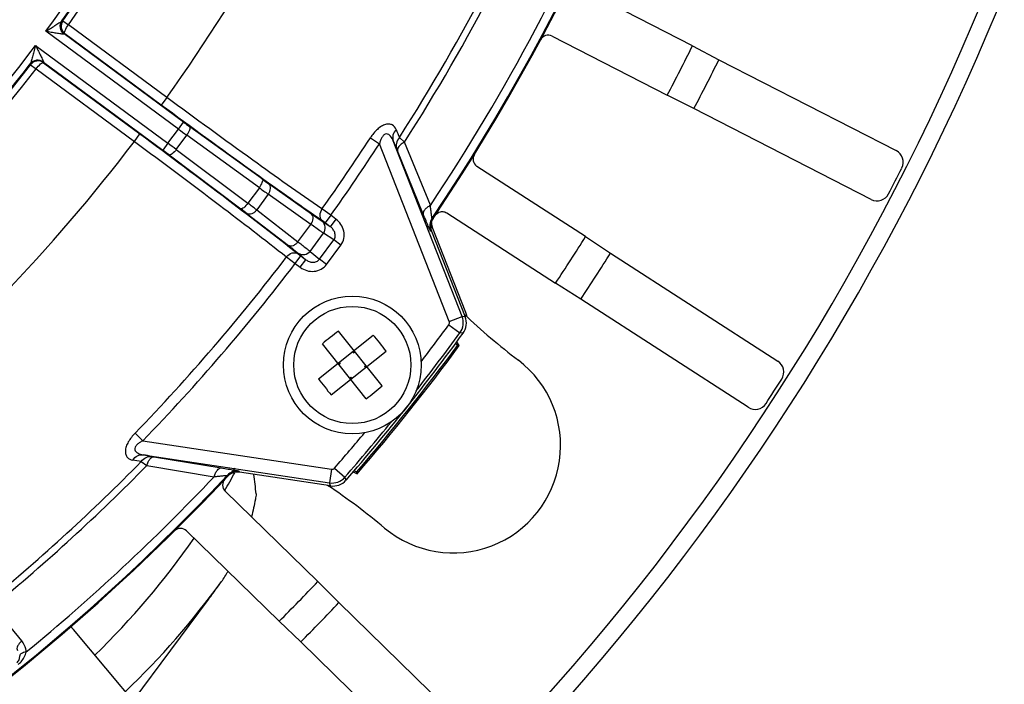
# Model space of a CAD drawing. Units: millimetres. Extents: x 525 to 3228, y 2257 to 4168.
# Drawn here: x 1241 to 1298, y 3228 to 3267 of the extents above; entities that cross this region are included whole.
import ezdxf

# ---------------------------------------------------------------- set-up
doc = ezdxf.new("R2010")
doc.units = ezdxf.units.MM
doc.layers.get('0').update_dxf_attribs({"lineweight": 30})
doc.layers.add('标注层', color=7, linetype='Continuous', lineweight=25)
doc.styles.get("Standard").update_dxf_attribs({"font": 'gbenor.shx', "bigfont": 'gbcbig.shx'})
doc.dimstyles.get("Standard").update_dxf_attribs({"dimscale": 6, "dimtxt": 2.5, "dimasz": 2, "dimexe": 1.5, "dimexo": 0.5, "dimtad": 1, "dimdsep": 46, "dimtxsty": 'Standard', "dimcen": 0.09, "dimadec": 0, "dimazin": 0, "dimtp": 0.01, "dimtm": 0.01, "dimtfac": 1, "dimtofl": 0, "dimtmove": 0, "dimatfit": 3, "dimfxl": 1, "dimtolj": 1, "dimlwd": 25, "dimlwe": 25, "dimarcsym": 0})
doc.dimstyles.new('水平', dxfattribs={"dimscale": 6, "dimtxt": 2.5, "dimasz": 2, "dimexe": 1.25, "dimexo": 0.001, "dimtad": 1, "dimtoh": 1, "dimtxsty": 'Standard', "dimcen": 2.5, "dimadec": 0, "dimazin": 0, "dimtfac": 1, "dimtmove": 0, "dimatfit": 3, "dimfxl": 1, "dimtfillclr": 3, "dimlwd": 25, "dimlwe": 25, "dimarcsym": 0})

# ---------------------------------------------------------------- blocks, each defined once
blk = doc.blocks.new('*D10')
at = {"layer": 'Defpoints', "color": 0, "transparency": 16777216}
for p in [(1165.905, 3464.632), (1280.905, 3193.938), (1419.919, 3193.938)]:
    blk.add_point(p, dxfattribs=at)
at = {"layer": '标注层', "color": 0, "lineweight": 25, "transparency": 16777216}
for p, q in [((1168.905, 3464.632), (1428.919, 3464.632)), ((1419.919, 3452.632), (1419.919, 3205.938)), ((1283.905, 3193.938), (1428.919, 3193.938))]:
    blk.add_line(p, q, dxfattribs=at)
at = {"layer": '标注层', "color": 0, "transparency": 16777216}
for points in [[(1417.919, 3452.632), (1421.919, 3452.632), (1419.919, 3464.632)], [(1417.919, 3205.938), (1421.919, 3205.938), (1419.919, 3193.938)]]:
    blk.add_solid(points, dxfattribs=at)
at = {"layer": '标注层', "color": 0, "transparency": 16777216, "insert": (1408.669, 3329.285), "char_height": 15, "attachment_point": 5, "rotation": 90}
blk.add_mtext('\\A1;270', dxfattribs=at)
blk = doc.blocks.new('*D14')
at = {"layer": 'Defpoints', "color": 0, "transparency": 16777216}
for p in [(1333.127, 3322.131), (1280.905, 3193.938), (1371.686, 3193.938)]:
    blk.add_point(p, dxfattribs=at)
at = {"layer": '标注层', "color": 0, "lineweight": 25, "transparency": 16777216}
for p, q in [((1336.127, 3322.131), (1380.686, 3322.131)), ((1371.686, 3310.131), (1371.686, 3205.938)), ((1283.905, 3193.938), (1380.686, 3193.938))]:
    blk.add_line(p, q, dxfattribs=at)
at = {"layer": '标注层', "color": 0, "transparency": 16777216}
for points in [[(1369.686, 3310.131), (1373.686, 3310.131), (1371.686, 3322.131)], [(1369.686, 3205.938), (1373.686, 3205.938), (1371.686, 3193.938)]]:
    blk.add_solid(points, dxfattribs=at)
at = {"layer": '标注层', "color": 0, "transparency": 16777216, "insert": (1360.436, 3262.364), "char_height": 15, "attachment_point": 5, "rotation": 90}
blk.add_mtext('\\A1;128', dxfattribs=at)
blk = doc.blocks.new('*D17')
at = {"layer": 'Defpoints', "color": 0, "transparency": 16777216}
for p in [(1226.838, 3356.587), (1104.972, 3287.676)]:
    blk.add_point(p, dxfattribs=at)
at = {"layer": '标注层', "color": 0, "lineweight": 25, "transparency": 16777216}
for p, q in [((1237.283, 3362.494), (1247.729, 3368.401)), ((1226.838, 3356.587), (1104.972, 3287.676)), ((997.661, 3226.994), (1094.527, 3281.769)), ((961.401, 3226.994), (997.661, 3226.994))]:
    blk.add_line(p, q, dxfattribs=at)
at = {"layer": '标注层', "color": 0, "transparency": 16777216}
for points in [[(1236.299, 3364.235), (1238.268, 3360.753), (1226.838, 3356.587)], [(1093.542, 3283.51), (1095.511, 3280.028), (1104.972, 3287.676)]]:
    blk.add_solid(points, dxfattribs=at)
at = {"layer": '标注层', "color": 0, "transparency": 16777216, "insert": (977.656, 3238.244), "char_height": 15, "attachment_point": 5}
blk.add_mtext('∅140', dxfattribs=at)

msp = doc.modelspace()

# ---------------------------------------------------------------- linework, layer by layer
at = {"color": 0, "linetype": 'Continuous', "lineweight": -3}
for p, q in [((1279.866, 3265.515), (1273.184, 3268.941)), ((1243.26, 3266.962), (1243.268, 3266.966)), ((1243.268, 3266.966), (1243.316, 3266.967)), ((1243.316, 3266.967), (1243.641, 3266.734)), ((1249.35, 3262.52), (1243.641, 3266.734)), ((1250.02, 3260.689), (1242.334, 3266.362)), ((1243.384, 3266.203), (1243.389, 3266.204)), ((1243.389, 3266.204), (1243.431, 3266.205)), ((1250.317, 3261.091), (1243.389, 3266.204)), ((1249.024, 3262.077), (1243.431, 3266.205)), ((1271.717, 3266.079), (1278.398, 3262.653)), ((1241.725, 3265.536), (1249.411, 3259.864)), ((1279.866, 3265.515), (1281.399, 3264.709)), ((1241.425, 3264.475), (1241.423, 3264.466)), ((1241.423, 3264.466), (1241.436, 3264.42)), ((1241.436, 3264.42), (1241.755, 3264.178)), ((1242.186, 3264.58), (1242.186, 3264.575)), ((1242.186, 3264.575), (1249.114, 3259.462)), ((1242.186, 3264.575), (1242.198, 3264.535)), ((1242.198, 3264.535), (1247.791, 3260.407)), ((1281.399, 3264.709), (1291.692, 3259.433)), ((1241.755, 3264.178), (1247.464, 3259.964)), ((1279.948, 3261.878), (1278.398, 3262.653)), ((1249.35, 3262.52), (1249.024, 3262.077)), ((1290.24, 3256.602), (1279.948, 3261.878)), ((1250.02, 3260.689), (1250.317, 3261.091)), ((1247.464, 3259.964), (1247.791, 3260.407)), ((1249.411, 3259.864), (1250.02, 3260.689)), ((1249.9, 3259.5), (1250.512, 3260.329)), ((1254.72, 3257.277), (1250.512, 3260.329)), ((1254.894, 3257.77), (1250.686, 3260.821)), ((1249.411, 3259.864), (1249.114, 3259.462)), ((1261.167, 3260.179), (1261.698, 3259.833)), ((1265.742, 3249.529), (1261.698, 3259.833)), ((1266.487, 3249.821), (1262.494, 3259.994)), ((1263.15, 3259.932), (1262.849, 3260.189)), ((1264.65, 3256.262), (1263.15, 3259.932)), ((1249.481, 3259.189), (1253.638, 3256.067)), ((1249.9, 3259.5), (1254.057, 3256.378)), ((1262.743, 3259.424), (1262.706, 3259.512)), ((1264.239, 3255.748), (1262.743, 3259.424)), ((1273.662, 3254.45), (1267.355, 3258.523)), ((1257.754, 3255.746), (1255.283, 3257.491)), ((1254.72, 3257.277), (1254.057, 3256.378)), ((1255.237, 3256.904), (1254.566, 3255.995)), ((1257.708, 3255.159), (1255.237, 3256.904)), ((1254.018, 3255.778), (1256.414, 3253.931)), ((1254.566, 3255.995), (1256.962, 3254.148)), ((1258.868, 3255.683), (1258.352, 3256.052)), ((1265.61, 3255.822), (1271.917, 3251.748)), ((1256.962, 3254.148), (1257.708, 3255.159)), ((1258.838, 3255.022), (1258.373, 3255.322)), ((1258.541, 3255.241), (1258.38, 3255.356)), ((1258.868, 3255.683), (1258.541, 3255.241)), ((1258.838, 3255.022), (1258.541, 3255.241)), ((1259.164, 3255.464), (1258.838, 3255.022)), ((1259.164, 3255.464), (1258.868, 3255.683)), ((1264.761, 3255.507), (1264.747, 3255.508)), ((1264.804, 3255.502), (1264.761, 3255.507)), ((1257.671, 3253.592), (1258.448, 3254.645)), ((1259.044, 3254.261), (1258.448, 3254.645)), ((1264.722, 3254.763), (1264.665, 3254.769)), ((1264.722, 3254.763), (1266.671, 3249.798)), ((1266.711, 3250.052), (1264.761, 3255.022)), ((1258.214, 3253.136), (1259.044, 3254.261)), ((1259.452, 3253.959), (1259.044, 3254.261)), ((1273.662, 3254.45), (1275.108, 3253.495)), ((1256.971, 3253.447), (1257.129, 3253.328)), ((1257.002, 3253.465), (1257.426, 3253.109)), ((1257.671, 3253.592), (1258.214, 3253.136)), ((1258.622, 3252.835), (1259.452, 3253.959)), ((1275.108, 3253.495), (1284.824, 3247.22)), ((1256.298, 3253.269), (1256.803, 3252.885)), ((1256.803, 3252.885), (1257.129, 3253.328)), ((1256.803, 3252.885), (1257.099, 3252.666)), ((1257.099, 3252.666), (1257.426, 3253.109)), ((1257.129, 3253.328), (1257.426, 3253.109)), ((1258.622, 3252.835), (1258.214, 3253.136)), ((1273.382, 3250.823), (1271.917, 3251.748)), ((1283.098, 3244.548), (1273.382, 3250.823)), ((1265.742, 3249.529), (1266.487, 3249.821)), ((1266.671, 3249.798), (1266.487, 3249.821)), ((1261.854, 3245.784), (1259.315, 3248.967)), ((1265.718, 3249.338), (1266.364, 3248.867)), ((1266.549, 3248.844), (1266.364, 3248.867)), ((1258.15, 3246.201), (1261.333, 3248.74)), ((1266.329, 3248.122), (1266.176, 3248.341)), ((1260.916, 3245.035), (1258.377, 3248.219)), ((1258.898, 3245.263), (1262.082, 3247.802)), ((1260.132, 3247.782), (1260.195, 3247.704)), ((1260.195, 3247.704), (1260.211, 3247.845)), ((1260.195, 3247.704), (1260.273, 3247.766)), ((1266.218, 3248.124), (1266.119, 3248.264)), ((1266.329, 3248.122), (1266.218, 3248.124)), ((1259.351, 3247.159), (1259.413, 3247.081)), ((1259.413, 3247.081), (1259.272, 3247.096)), ((1259.335, 3247.018), (1259.413, 3247.081)), ((1260.818, 3246.922), (1260.896, 3246.985)), ((1260.818, 3246.922), (1260.881, 3246.844)), ((1260.818, 3246.922), (1260.959, 3246.906)), ((1259.958, 3246.236), (1260.036, 3246.299)), ((1260.036, 3246.299), (1260.021, 3246.158)), ((1260.036, 3246.299), (1260.099, 3246.221)), ((1247.503, 3243.044), (1247.958, 3242.603)), ((1247.958, 3242.603), (1258.903, 3240.953)), ((1247.978, 3241.791), (1258.784, 3240.163)), ((1248.495, 3241.692), (1248.589, 3241.676)), ((1248.589, 3241.676), (1252.506, 3241.036)), ((1247.867, 3241.402), (1248.185, 3241.166)), ((1248.185, 3241.166), (1252.097, 3240.52)), ((1258.903, 3240.953), (1258.784, 3240.163)), ((1259.084, 3241.02), (1259.687, 3240.495)), ((1260.221, 3240.868), (1260.38, 3240.803)), ((1252.853, 3240.594), (1252.872, 3240.54)), ((1253.555, 3240.838), (1253.574, 3240.783)), ((1258.848, 3239.989), (1253.574, 3240.783)), ((1259.751, 3240.32), (1259.687, 3240.495)), ((1260.159, 3240.795), (1260.406, 3240.695)), ((1260.406, 3240.695), (1260.38, 3240.803)), ((1258.848, 3239.989), (1258.784, 3240.163)), ((1258.115, 3234.44), (1252.74, 3239.683)), ((1250.494, 3237.38), (1255.869, 3232.138)), ((1252.288, 3234.107), (1252.522, 3234.438)), ((1259.343, 3233.218), (1258.115, 3234.44)), ((1240.933, 3230.996), (1239.275, 3233.012)), ((1247.386, 3227.53), (1251.766, 3233.403)), ((1259.343, 3233.218), (1267.622, 3225.142)), ((1243.841, 3231.754), (1243.825, 3231.86)), ((1255.869, 3232.138), (1257.121, 3230.94)), ((1248.925, 3225.695), (1243.928, 3231.65)), ((1265.401, 3222.865), (1257.121, 3230.94))]:
    msp.add_line(p, q, dxfattribs=at)
for radius in [4, 3.4]:
    msp.add_circle((1260.116, 3247.001), radius, dxfattribs=at)
for centre, radius, start, end in [((1165.905, 3322.132), 142.5, 295.68432, 175.56018), ((1165.905, 3322.132), 141.5, 295.77791, 175.56018), ((1165.905, 3322.132), 119.199, 326.01819, 8.26752), ((1165.905, 3322.132), 119.25, 326.03091, 8.25475), ((1165.905, 3322.132), 94.614, 323.88204, 338.26081), ((1165.905, 3322.132), 95.013, 324.50345, 337.63941), ((1165.905, 3322.132), 95.056, 324.52537, 337.61749), ((1165.905, 3322.132), 95.456, 324.52458, 337.61828), ((1165.905, 3322.132), 102.551, 324.45863, 337.68423), ((1165.905, 3322.132), 115.044, 327.42304, 337.68026), ((1165.905, 3322.132), 115.436, 327.39618, 337.6792), ((1165.905, 3322.132), 118.7, 326.29388, 337.78302), ((1243.716, 3266.647), 0.55, 144.5449, 233.5192), ((1271.489, 3265.634), 0.5, 62.8354, 151.8702), ((1165.905, 3322.132), 94.614, 308.88204, 323.26081), ((1165.905, 3322.132), 127.25, 332.13303, 333.58126), ((1165.905, 3322.132), 95.013, 309.50345, 322.63941), ((1165.905, 3322.132), 95.056, 309.52537, 322.61749), ((1241.86, 3264.132), 0.55, 53.6235, 142.598), ((1165.905, 3322.132), 128.982, 332.15051, 333.56378), ((1165.905, 3322.132), 95.456, 309.52458, 322.61828), ((1282.437, 3304.601), 54.081, 233.5639, 234.0481), ((1307.088, 3337.997), 96.09, 233.56574, 233.92917), ((1334.188, 3289.861), 77.264, 202.20899, 202.58385), ((1165.905, 3322.132), 102.551, 309.45865, 322.68423), ((1190.688, 3180.293), 98.893, 53.21962, 53.57274), ((1165.905, 3322.132), 113.636, 324.44351, 326.96228), ((1165.905, 3322.132), 114.269, 324.44328, 326.96228), ((1339.102, 3293.365), 83.561, 203.5382, 203.89888), ((1216.102, 3214.728), 55.596, 53.1021, 53.5732), ((1267.626, 3258.943), 0.5, 148.1303, 237.1641), ((1291.35, 3258.766), 0.75, 333.1793, 62.8777), ((1165.905, 3322.132), 141.291, 332.51435, 333.19993), ((1276.542, 3287.569), 36.832, 234.0039, 234.7476), ((1293.275, 3310.142), 65.431, 233.8959, 234.4541), ((1290.583, 3257.269), 0.75, 242.8359, 332.5356), ((1210.639, 3198.293), 72.519, 52.71871, 53.22235), ((1229.159, 3223.458), 40.774, 52.4339, 53.1057), ((1265.41, 3255.061), 0.8, 146.0346, 201.4127), ((1265.472, 3255.056), 0.805, 173.8259, 192.0805), ((1265.7, 3255.389), 1.008, 186.1999, 192.0944), ((1265.693, 3255.387), 1.001, 192.079, 201.3992), ((1265.468, 3255.055), 0.801, 192.1055, 201.3993), ((1165.905, 3322.132), 127.25, 326.41874, 327.86697), ((1165.905, 3322.132), 128.982, 326.43622, 327.84949), ((1165.905, 3322.132), 113.636, 315.89487, 322.69935), ((1165.905, 3322.132), 114.269, 315.89487, 322.69958), ((1265.966, 3249.76), 0.801, 11.7641, 21.3961), ((1265.556, 3249.456), 0.2, 323.8974, 21.4278), ((1265.555, 3249.456), 1, 323.9158, 21.4095), ((1265.741, 3249.433), 0.999, 323.9309, 21.4358), ((1293.577, 3278.501), 39.274, 226.6309, 232.6603), ((1265.961, 3249.759), 0.805, 3.7921, 11.784), ((1269.247, 3235.551), 16.692, 126.5118, 128.5717), ((1165.905, 3322.132), 124.337, 321.9571, 323.89669), ((1165.905, 3322.132), 123.537, 322.65238, 323.89669), ((1269.236, 3235.564), 16.675, 128.5701, 130.6321), ((1165.905, 3322.132), 124.5, 318.91896, 323.93819), ((1248.665, 3237.87), 16.693, 36.5116, 40.6313), ((1165.905, 3322.132), 124.659, 319.27638, 323.58077), ((1165.905, 3322.133), 124.75, 319.24644, 323.6107), ((1265.979, 3242.326), 6.226, 230.1969, 52.6603), ((1284.417, 3246.59), 0.75, 327.4651, 57.1634), ((1271.565, 3256.132), 16.691, 216.5113, 220.6315), ((1165.905, 3322.132), 141.291, 326.80007, 327.48565), ((1250.997, 3258.437), 16.673, 308.5701, 310.6324), ((1250.986, 3258.45), 16.69, 306.5115, 308.5717), ((1283.505, 3245.177), 0.75, 237.1216, 326.8213), ((1165.905, 3322.132), 124.337, 318.96046, 320.8952), ((1165.905, 3322.132), 123.537, 318.96046, 320.20672), ((1234.018, 3160.462), 82.117, 80.29073, 80.64346), ((1231.496, 3154.437), 88.896, 78.97564, 79.31469), ((1165.905, 3322.132), 119.25, 274.60231, 317.14249), ((1165.905, 3322.132), 115.044, 309.4626, 315.4341), ((1165.905, 3322.132), 115.436, 309.46366, 315.46096), ((1258.933, 3241.151), 0.2, 261.4293, 318.9597), ((1165.905, 3322.132), 119.199, 274.58962, 316.83895), ((1165.905, 3322.132), 118.7, 309.35984, 316.56326), ((1253.088, 3240.041), 0.5, 136.7009, 225.7364), ((1213.545, 3262.889), 45.5, 329.3682, 330.888), ((1253.436, 3240.046), 0.8, 81.4448, 136.8227), ((1253.455, 3239.993), 0.8, 81.4221, 136.8327), ((1087.433, 3220.948), 168.134, 6.34218, 6.73195), ((1258.933, 3241.152), 1, 261.4476, 318.9414), ((1258.997, 3240.977), 0.999, 261.4215, 318.9261), ((1236.852, 3207.371), 39.274, 50.1969, 56.225), ((1250.145, 3237.023), 0.5, 45.6922, 134.7277), ((1213.545, 3262.889), 45.5, 314.0304, 325.2533), ((1242.662, 3241.217), 11.966, 325.4898, 328.8697), ((1213.545, 3262.889), 48.257, 313.7967, 323.8732), ((997.532, 3422.826), 317.042, 323.31114, 323.46957), ((1165.905, 3322.132), 127.25, 314.99017, 316.4384), ((1165.905, 3322.132), 128.982, 315.00765, 316.42092)]:
    msp.add_arc(centre, radius, start, end, dxfattribs=at)
for points, knots in [([(1242.334, 3266.362), (1242.421, 3266.415), (1242.592, 3266.522), (1242.804, 3266.656), (1242.969, 3266.761), (1243.085, 3266.835), (1243.18, 3266.902), (1243.241, 3266.94), (1243.26, 3266.962)], [0, 0, 0, 0, 0.276424, 0.548899, 0.681346, 0.808193, 0.922508, 1, 1, 1, 1]), ([(1243.384, 3266.203), (1243.273, 3266.286), (1243.109, 3266.548), (1243.181, 3266.849), (1243.26, 3266.962)], [0, 0, 0, 0, 0.501309, 1, 1, 1, 1]), ([(1243.316, 3266.967), (1243.235, 3266.852), (1243.16, 3266.551), (1243.322, 3266.287), (1243.431, 3266.205)], [0, 0, 0, 0, 0.506452, 1, 1, 1, 1]), ([(1243.431, 3266.205), (1243.413, 3266.221), (1243.41, 3266.297), (1243.473, 3266.476), (1243.564, 3266.629), (1243.641, 3266.734)], [0, 0, 0, 0, 0.119256, 0.336001, 1, 1, 1, 1]), ([(1242.334, 3266.362), (1242.434, 3266.344), (1242.584, 3266.319), (1242.782, 3266.286), (1242.927, 3266.262), (1243.067, 3266.24), (1243.179, 3266.223), (1243.262, 3266.212), (1243.315, 3266.205), (1243.354, 3266.203), (1243.377, 3266.2), (1243.384, 3266.203)], [0, 0, 0, 0, 0.286328, 0.427913, 0.567166, 0.702266, 0.829407, 0.887404, 0.938668, 0.978605, 1, 1, 1, 1]), ([(1241.725, 3265.536), (1241.699, 3265.438), (1241.647, 3265.243), (1241.582, 3265.001), (1241.53, 3264.812), (1241.493, 3264.679), (1241.458, 3264.568), (1241.439, 3264.499), (1241.425, 3264.475)], [0, 0, 0, 0, 0.276421, 0.548894, 0.681344, 0.8082, 0.922531, 1, 1, 1, 1]), ([(1241.725, 3265.536), (1241.771, 3265.446), (1241.839, 3265.31), (1241.929, 3265.131), (1241.995, 3264.999), (1242.058, 3264.872), (1242.107, 3264.77), (1242.142, 3264.694), (1242.164, 3264.645), (1242.178, 3264.609), (1242.187, 3264.587), (1242.186, 3264.58)], [0, 0, 0, 0, 0.286319, 0.4279, 0.567151, 0.702255, 0.829405, 0.887416, 0.938696, 0.978631, 1, 1, 1, 1]), ([(1241.425, 3264.475), (1241.509, 3264.584), (1241.775, 3264.741), (1242.074, 3264.662), (1242.186, 3264.58)], [0, 0, 0, 0, 0.498693, 1, 1, 1, 1]), ([(1242.198, 3264.535), (1242.087, 3264.615), (1241.788, 3264.691), (1241.522, 3264.531), (1241.436, 3264.42)], [0, 0, 0, 0, 0.493264, 1, 1, 1, 1]), ([(1241.755, 3264.178), (1241.833, 3264.282), (1241.951, 3264.415), (1242.104, 3264.528), (1242.178, 3264.547), (1242.198, 3264.535)], [0, 0, 0, 0, 0.664286, 0.880729, 1, 1, 1, 1]), ([(1258.38, 3255.356), (1256.978, 3256.319), (1253.848, 3258.544), (1250.745, 3260.807), (1249.024, 3262.077)], [0, 0, 0, 0, 0.442866, 1, 1, 1, 1]), ([(1258.352, 3256.052), (1257.003, 3256.978), (1253.991, 3259.118), (1251.006, 3261.296), (1249.35, 3262.52)], [0, 0, 0, 0, 0.442861, 1, 1, 1, 1]), ([(1262.656, 3260.656), (1262.612, 3260.764), (1262.494, 3260.922), (1262.246, 3260.991), (1262.024, 3260.962), (1261.79, 3260.85), (1261.477, 3260.604), (1261.283, 3260.357), (1261.167, 3260.179)], [0, 0, 0, 0, 0.180578, 0.275483, 0.386557, 0.519729, 0.671581, 1, 1, 1, 1]), ([(1247.791, 3260.407), (1249.512, 3259.136), (1252.589, 3256.838), (1255.638, 3254.503), (1256.971, 3253.447)], [0, 0, 0, 0, 0.55713, 1, 1, 1, 1]), ([(1250.512, 3260.329), (1250.581, 3260.424), (1250.662, 3260.563), (1250.714, 3260.734), (1250.704, 3260.806), (1250.686, 3260.821)], [0, 0, 0, 0, 0.648978, 0.869338, 1, 1, 1, 1]), ([(1262.494, 3259.994), (1262.474, 3260.043), (1262.429, 3260.138), (1262.344, 3260.266), (1262.239, 3260.369), (1262.092, 3260.422), (1261.934, 3260.351), (1261.828, 3260.204), (1261.75, 3260.026), (1261.714, 3259.898), (1261.698, 3259.833)], [0, 0, 0, 0, 0.120261, 0.235254, 0.343884, 0.448182, 0.563962, 0.702257, 0.849991, 1, 1, 1, 1]), ([(1262.656, 3260.656), (1262.573, 3260.565), (1262.448, 3260.352), (1262.455, 3260.099), (1262.494, 3259.994)], [0, 0, 0, 0, 0.523798, 1, 1, 1, 1]), ([(1247.464, 3259.964), (1249.121, 3258.743), (1252.083, 3256.533), (1255.016, 3254.286), (1256.298, 3253.269)], [0, 0, 0, 0, 0.557134, 1, 1, 1, 1]), ([(1262.849, 3260.189), (1262.769, 3260.094), (1262.651, 3259.874), (1262.666, 3259.62), (1262.706, 3259.512)], [0, 0, 0, 0, 0.51784, 1, 1, 1, 1]), ([(1263.15, 3259.932), (1263.084, 3259.894), (1262.965, 3259.815), (1262.802, 3259.668), (1262.716, 3259.506), (1262.743, 3259.424)], [0, 0, 0, 0, 0.336057, 0.622175, 1, 1, 1, 1]), ([(1249.9, 3259.5), (1249.83, 3259.406), (1249.72, 3259.287), (1249.573, 3259.188), (1249.501, 3259.176), (1249.481, 3259.189)], [0, 0, 0, 0, 0.648996, 0.869347, 1, 1, 1, 1]), ([(1254.72, 3257.277), (1254.789, 3257.372), (1254.871, 3257.512), (1254.922, 3257.682), (1254.912, 3257.754), (1254.894, 3257.77)], [0, 0, 0, 0, 0.648978, 0.869338, 1, 1, 1, 1]), ([(1255.237, 3256.904), (1255.274, 3256.955), (1255.334, 3257.063), (1255.377, 3257.231), (1255.367, 3257.384), (1255.316, 3257.465), (1255.283, 3257.491)], [0, 0, 0, 0, 0.298387, 0.572472, 0.804702, 1, 1, 1, 1]), ([(1254.057, 3256.378), (1253.987, 3256.285), (1253.877, 3256.165), (1253.73, 3256.066), (1253.658, 3256.054), (1253.638, 3256.067)], [0, 0, 0, 0, 0.648996, 0.869347, 1, 1, 1, 1]), ([(1254.566, 3255.995), (1254.528, 3255.944), (1254.442, 3255.855), (1254.295, 3255.764), (1254.146, 3255.729), (1254.052, 3255.754), (1254.018, 3255.778)], [0, 0, 0, 0, 0.298393, 0.572477, 0.804702, 1, 1, 1, 1]), ([(1257.708, 3255.159), (1257.745, 3255.21), (1257.805, 3255.318), (1257.848, 3255.486), (1257.838, 3255.639), (1257.786, 3255.72), (1257.754, 3255.746)], [0, 0, 0, 0, 0.298387, 0.572472, 0.804702, 1, 1, 1, 1]), ([(1258.373, 3255.322), (1258.334, 3255.347), (1258.125, 3255.485), (1257.92, 3255.628), (1257.754, 3255.746)], [0, 0, 0, 0, 0.184914, 1, 1, 1, 1]), ([(1258.352, 3256.052), (1258.275, 3255.942), (1258.205, 3255.74), (1258.26, 3255.488), (1258.336, 3255.391), (1258.38, 3255.356)], [0, 0, 0, 0, 0.533782, 0.775919, 1, 1, 1, 1]), ([(1264.65, 3256.262), (1264.583, 3256.224), (1264.463, 3256.144), (1264.298, 3255.995), (1264.211, 3255.83), (1264.239, 3255.748)], [0, 0, 0, 0, 0.335221, 0.621164, 1, 1, 1, 1]), ([(1264.665, 3254.769), (1264.663, 3254.769), (1264.658, 3254.778), (1264.649, 3254.791), (1264.637, 3254.815), (1264.613, 3254.863), (1264.576, 3254.943), (1264.524, 3255.062), (1264.463, 3255.206), (1264.366, 3255.437), (1264.291, 3255.62), (1264.239, 3255.748)], [0, 0, 0, 0, 0.006931, 0.022781, 0.047668, 0.081368, 0.173676, 0.295982, 0.443965, 0.613249, 1, 1, 1, 1]), ([(1264.747, 3255.508), (1264.745, 3255.508), (1264.742, 3255.516), (1264.739, 3255.527), (1264.735, 3255.549), (1264.727, 3255.591), (1264.718, 3255.66), (1264.705, 3255.757), (1264.692, 3255.87), (1264.673, 3256.039), (1264.659, 3256.171), (1264.65, 3256.262)], [0, 0, 0, 0, 0.006676, 0.024336, 0.052928, 0.091635, 0.195056, 0.325874, 0.476618, 0.641681, 1, 1, 1, 1]), ([(1258.448, 3254.645), (1258.401, 3254.676), (1258.152, 3254.844), (1257.907, 3255.017), (1257.708, 3255.159)], [0, 0, 0, 0, 0.184923, 1, 1, 1, 1]), ([(1258.448, 3254.645), (1258.521, 3254.747), (1258.6, 3255.007), (1258.468, 3255.25), (1258.373, 3255.322)], [0, 0, 0, 0, 0.513813, 1, 1, 1, 1]), ([(1259.452, 3253.959), (1259.536, 3254.073), (1259.654, 3254.34), (1259.648, 3254.774), (1259.478, 3255.172), (1259.278, 3255.381), (1259.164, 3255.464)], [0, 0, 0, 0, 0.249499, 0.499336, 0.749541, 1, 1, 1, 1]), ([(1259.044, 3254.261), (1259.088, 3254.32), (1259.143, 3254.466), (1259.109, 3254.689), (1259.001, 3254.88), (1258.895, 3254.98), (1258.838, 3255.022)], [0, 0, 0, 0, 0.25521, 0.506759, 0.754409, 1, 1, 1, 1]), ([(1256.962, 3254.148), (1256.923, 3254.097), (1256.838, 3254.009), (1256.691, 3253.917), (1256.542, 3253.882), (1256.448, 3253.907), (1256.414, 3253.931)], [0, 0, 0, 0, 0.298393, 0.572477, 0.804703, 1, 1, 1, 1]), ([(1256.962, 3254.148), (1257.036, 3254.091), (1257.274, 3253.908), (1257.511, 3253.724), (1257.671, 3253.592)], [0, 0, 0, 0, 0.310627, 1, 1, 1, 1]), ([(1256.298, 3253.269), (1256.381, 3253.375), (1256.553, 3253.502), (1256.81, 3253.523), (1256.925, 3253.48), (1256.971, 3253.447)], [0, 0, 0, 0, 0.533781, 0.775917, 1, 1, 1, 1]), ([(1256.414, 3253.931), (1256.476, 3253.883), (1256.673, 3253.73), (1256.87, 3253.575), (1257.002, 3253.465)], [0, 0, 0, 0, 0.310642, 1, 1, 1, 1]), ([(1257.671, 3253.592), (1257.595, 3253.492), (1257.37, 3253.341), (1257.099, 3253.395), (1257.002, 3253.465)], [0, 0, 0, 0, 0.513813, 1, 1, 1, 1]), ([(1257.426, 3253.109), (1257.483, 3253.066), (1257.609, 3252.995), (1257.823, 3252.948), (1258.046, 3252.981), (1258.17, 3253.076), (1258.214, 3253.136)], [0, 0, 0, 0, 0.245131, 0.492498, 0.744138, 1, 1, 1, 1]), ([(1257.099, 3252.666), (1257.213, 3252.583), (1257.471, 3252.453), (1257.901, 3252.408), (1258.318, 3252.53), (1258.539, 3252.721), (1258.622, 3252.835)], [0, 0, 0, 0, 0.249996, 0.500014, 0.750009, 1, 1, 1, 1]), ([(1247.503, 3243.044), (1247.355, 3242.892), (1247.157, 3242.648), (1246.987, 3242.287), (1246.93, 3242.035), (1246.95, 3241.812), (1247.073, 3241.586), (1247.253, 3241.505), (1247.369, 3241.486)], [0, 0, 0, 0, 0.328363, 0.480096, 0.613233, 0.724373, 0.819312, 1, 1, 1, 1]), ([(1247.958, 3242.603), (1247.898, 3242.573), (1247.781, 3242.51), (1247.625, 3242.394), (1247.505, 3242.258), (1247.471, 3242.089), (1247.556, 3241.957), (1247.679, 3241.878), (1247.823, 3241.823), (1247.926, 3241.8), (1247.978, 3241.791)], [0, 0, 0, 0, 0.150101, 0.297853, 0.435878, 0.551436, 0.655705, 0.764473, 0.879589, 1, 1, 1, 1]), ([(1247.369, 3241.486), (1247.439, 3241.588), (1247.619, 3241.757), (1247.867, 3241.806), (1247.978, 3241.791)], [0, 0, 0, 0, 0.5238, 1, 1, 1, 1]), ([(1247.867, 3241.402), (1247.941, 3241.501), (1248.13, 3241.665), (1248.381, 3241.708), (1248.495, 3241.692)], [0, 0, 0, 0, 0.517841, 1, 1, 1, 1]), ([(1248.185, 3241.166), (1248.206, 3241.239), (1248.258, 3241.373), (1248.365, 3241.564), (1248.504, 3241.684), (1248.589, 3241.676)], [0, 0, 0, 0, 0.336072, 0.622194, 1, 1, 1, 1]), ([(1252.097, 3240.52), (1252.118, 3240.594), (1252.17, 3240.729), (1252.279, 3240.923), (1252.42, 3241.044), (1252.506, 3241.036)], [0, 0, 0, 0, 0.335236, 0.621182, 1, 1, 1, 1]), ([(1252.506, 3241.036), (1252.642, 3241.013), (1252.838, 3240.981), (1253.085, 3240.938), (1253.239, 3240.91), (1253.365, 3240.885), (1253.452, 3240.868), (1253.504, 3240.855), (1253.531, 3240.849), (1253.545, 3240.843), (1253.555, 3240.84), (1253.555, 3240.838)], [0, 0, 0, 0, 0.386597, 0.555846, 0.703816, 0.826153, 0.918518, 0.952245, 0.977169, 0.993053, 1, 1, 1, 1]), ([(1252.097, 3240.52), (1252.187, 3240.531), (1252.319, 3240.547), (1252.488, 3240.567), (1252.601, 3240.579), (1252.698, 3240.588), (1252.767, 3240.594), (1252.81, 3240.596), (1252.833, 3240.597), (1252.844, 3240.596), (1252.853, 3240.596), (1252.853, 3240.594)], [0, 0, 0, 0, 0.358163, 0.523172, 0.673877, 0.804704, 0.908197, 0.946951, 0.975603, 0.993291, 1, 1, 1, 1]), ([(1254.539, 3239.521), (1254.524, 3239.42), (1254.453, 3238.975), (1254.354, 3238.535), (1254.262, 3238.198)], [0, 0, 0, 0, 0.226008, 1, 1, 1, 1]), ([(1243.928, 3231.65), (1243.913, 3231.668), (1243.893, 3231.709), (1243.85, 3231.734), (1243.841, 3231.754)], [0, 0, 0, 0, 0.500038, 1, 1, 1, 1]), ([(1240.933, 3230.996), (1240.88, 3230.952), (1240.786, 3230.857), (1240.667, 3230.686), (1240.629, 3230.509), (1240.678, 3230.441)], [0, 0, 0, 0, 0.32138, 0.609276, 1, 1, 1, 1]), ([(1241.183, 3230.356), (1241.18, 3230.416), (1241.15, 3230.645), (1241.042, 3230.863), (1240.933, 3230.996)], [0, 0, 0, 0, 0.256672, 1, 1, 1, 1]), ([(1240.642, 3229.722), (1240.707, 3229.774), (1240.797, 3229.908), (1240.813, 3230.063), (1240.808, 3230.131)], [0, 0, 0, 0, 0.547876, 1, 1, 1, 1]), ([(1240.72, 3229.626), (1240.779, 3229.674), (1240.991, 3229.873), (1241.147, 3230.144), (1241.183, 3230.356)], [0, 0, 0, 0, 0.261104, 1, 1, 1, 1]), ([(1241.183, 3230.356), (1241.133, 3230.347), (1241.04, 3230.324), (1240.905, 3230.267), (1240.813, 3230.188), (1240.808, 3230.131)], [0, 0, 0, 0, 0.334018, 0.619392, 1, 1, 1, 1])]:
    msp.add_open_spline(points, degree=3, knots=knots, dxfattribs=at)
for points in [[(1264.924, 3255.68), (1264.994, 3255.786), (1265.116, 3255.867), (1265.241, 3255.892)], [(1265.241, 3255.892), (1265.323, 3255.908), (1265.412, 3255.903), (1265.491, 3255.878)], [(1265.491, 3255.878), (1265.533, 3255.864), (1265.573, 3255.845), (1265.61, 3255.822)], [(1264.804, 3255.502), (1264.732, 3255.396), (1264.686, 3255.269), (1264.672, 3255.142)]]:
    msp.add_open_spline(points, degree=3, dxfattribs=at)

# ---------------------------------------------------------------- dimensions: what is measured, and where the dimension line sits
at = {"layer": '标注层', "color": 3}
for base, p1, text, picture, middle in [((1419.919, 3193.938), (1165.905, 3464.632), '270', '*D10', (1419.919, 3329.285)), ((1371.686, 3193.938), (1333.127, 3322.131), '128', '*D14', (1371.686, 3262.364))]:
    dim = msp.add_linear_dim(base=base, p1=p1, p2=(1280.905, 3193.938), angle=90, text=text, dimstyle='Standard', dxfattribs=at)
    dim.commit()
    dim.dimension.update_dxf_attribs({"geometry": picture, "text_midpoint": middle, "dimtype": 160})
dim = msp.add_diameter_dim_2p(p1=(1226.838, 3356.587), p2=(1104.972, 3287.676), dimstyle='水平', dxfattribs=at)
dim.commit()
dim.dimension.update_dxf_attribs({"geometry": '*D17', "text_midpoint": (977.656, 3226.994), "dimtype": 163})

doc.saveas('drawing.dxf')
